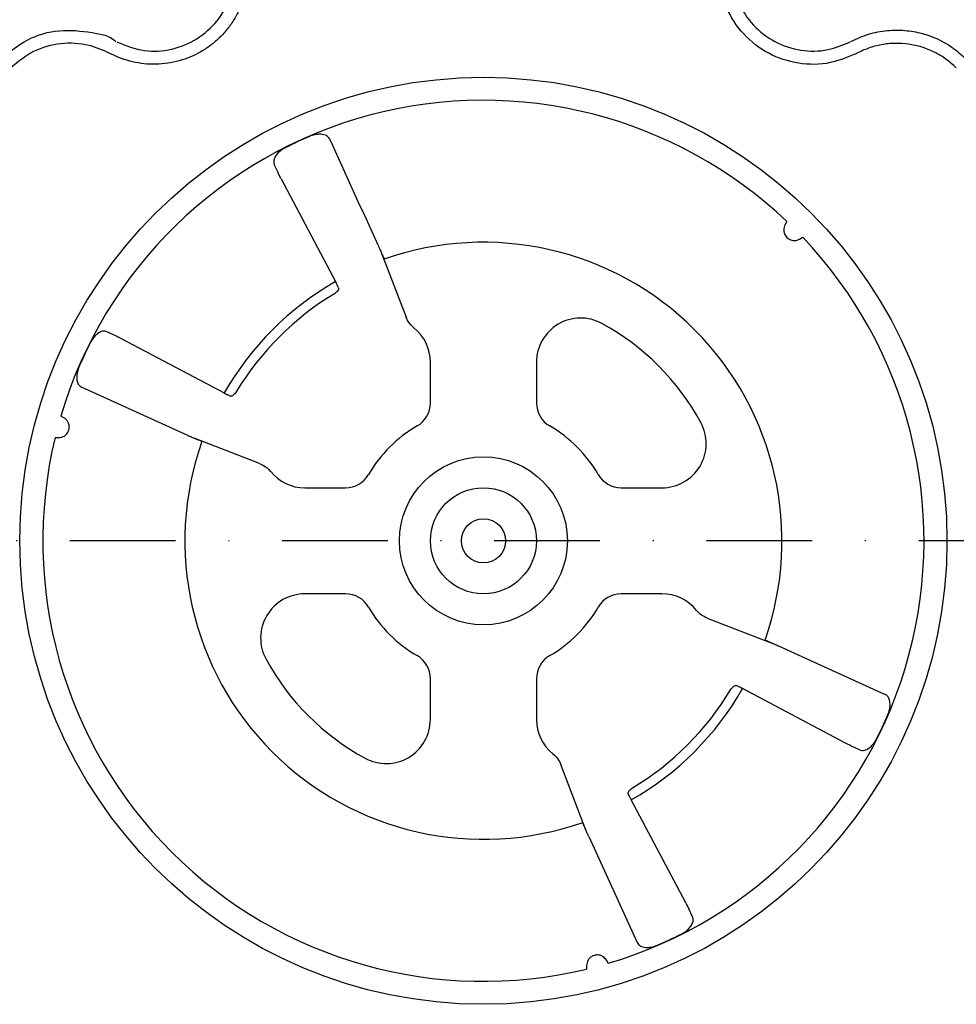
# Model space of a CAD drawing. Extents: x 392 to 6825, y 463 to 2816.
# Drawn here: x 1404 to 1511, y 664 to 776 of the extents above; entities that cross this region are included whole.
import ezdxf

# ---------------------------------------------------------------- set-up
doc = ezdxf.new("R2010")
doc.units = 0
doc.header["$LTSCALE"] = 12
doc.header["$MEASUREMENT"] = 0
doc.linetypes.add('STRICHPUNKT', pattern=[1, 0.5, -0.25, 0, -0.25])
doc.layers.add('DUENN-18', color=94, linetype='CONTINUOUS')
doc.layers.add('MITTE', color=1, linetype='STRICHPUNKT')

msp = doc.modelspace()

# ---------------------------------------------------------------- linework, layer by layer
at = {"layer": 'DUENN-18'}
for p, q in [((1433.039, 759.612), (1433.476, 758.696)), ((1433.819, 758.025), (1440.003, 746.331)), ((1491.274, 753.159), (1491.073, 752.81)), ((1492.716, 751.168), (1493.065, 751.369)), ((1445.146, 749.762), (1448.007, 742.31)), ((1440.349, 745.618), (1440.189, 745.963)), ((1414.076, 740.649), (1414.991, 740.212)), ((1415.663, 739.869), (1427.356, 733.685)), ((1450.771, 732.545), (1450.771, 737.175)), ((1462.822, 737.175), (1462.822, 732.545)), ((1423.211, 728.853), (1411.152, 734.339)), ((1427.725, 733.498), (1428.07, 733.339)), ((1409.153, 730.86), (1408.804, 731.061)), ((1408.149, 728.616), (1408.551, 728.616)), ((1431.377, 725.681), (1423.926, 728.542)), ((1436.513, 722.916), (1441.143, 722.916)), ((1472.451, 722.916), (1477.08, 722.916)), ((1441.143, 710.866), (1436.513, 710.866)), ((1477.08, 710.866), (1472.451, 710.866)), ((1482.216, 708.101), (1489.667, 705.241)), ((1490.382, 704.929), (1502.441, 699.443)), ((1450.771, 696.607), (1450.771, 701.237)), ((1462.822, 701.237), (1462.822, 696.607)), ((1485.868, 700.284), (1485.524, 700.443)), ((1497.931, 693.913), (1486.237, 700.097)), ((1499.517, 693.133), (1498.602, 693.571)), ((1468.447, 684.02), (1465.587, 691.472)), ((1473.244, 688.164), (1473.404, 687.819)), ((1479.775, 675.757), (1473.59, 687.451)), ((1468.758, 683.306), (1474.244, 671.247)), ((1480.554, 674.17), (1480.117, 675.086)), ((1470.967, 668.898), (1470.765, 669.247)), ((1468.522, 668.646), (1468.521, 668.243))]:
    msp.add_line(p, q, dxfattribs=at)
for radius in [52.652, 9.54, 6.022, 2.504]:
    msp.add_circle((1456.797, 716.891), radius, dxfattribs=at)
for centre, radius, start, end in [((1456.797, 716.891), 50.041, 46.44953, 163.55047), ((1456.797, 716.891), 50.001, 113.25569, 116.77701), ((1456.797, 716.891), 33.913, 340.57701, 109.42299), ((1456.797, 716.891), 50.041, 286.44953, 43.55047), ((1456.797, 716.891), 33.893, 119.70207, 150.29793), ((1456.797, 716.891), 32.781, 121.09347, 148.90653), ((1467.843, 737.175), 5.021, 61.42812, 180), ((1456.797, 716.891), 28.118, 28.57188, 61.42812), ((1445.75, 737.175), 5.021, 0, 51.16901), ((1456.797, 716.891), 50.001, 153.22299, 156.74431), ((1447.759, 732.545), 3.013, 300, 0), ((1465.834, 732.545), 3.013, 180, 240), ((1456.797, 716.891), 15.063, 120, 150), ((1456.797, 716.891), 15.063, 30, 60), ((1477.08, 727.937), 5.021, 270, 28.57188), ((1456.797, 716.891), 50.041, 166.44953, 283.55047), ((1456.797, 716.891), 33.913, 160.57701, 289.42299), ((1436.513, 727.937), 5.021, 218.83099, 270), ((1441.143, 725.929), 3.013, 270, 330), ((1472.451, 725.929), 3.013, 210, 270), ((1436.513, 705.845), 5.021, 90, 208.57188), ((1441.143, 707.853), 3.013, 30, 90), ((1472.451, 707.853), 3.013, 90, 150), ((1477.08, 705.845), 5.021, 38.83099, 90), ((1456.797, 716.891), 15.063, 210, 240), ((1456.797, 716.891), 15.063, 300, 330), ((1447.759, 701.237), 3.013, 0, 60), ((1465.834, 701.237), 3.013, 120, 180), ((1456.797, 716.891), 28.118, 208.57188, 241.42812), ((1456.797, 716.891), 33.893, 299.70207, 330.29793), ((1456.797, 716.891), 32.781, 301.09347, 328.90653), ((1456.797, 716.891), 50.001, 333.22299, 336.74431), ((1445.75, 696.607), 5.021, 241.42812, 0), ((1467.843, 696.607), 5.021, 180, 231.16901), ((1456.797, 716.891), 50.001, 293.25569, 296.77701)]:
    msp.add_arc(centre, radius, start, end, dxfattribs=at)
for points, knots in [([(1430.045, 781.234), (1430.005, 780.334), (1429.854, 779.456), (1429.462, 778.169), (1429.303, 777.746), (1428.939, 776.932), (1428.732, 776.539), (1428.27, 775.779), (1428.015, 775.413), (1427.455, 774.708), (1427.155, 774.376), (1426.519, 773.755), (1426.182, 773.465), (1425.472, 772.927), (1425.095, 772.677), (1423.931, 772.005), (1423.112, 771.662), (1421.82, 771.301), (1421.377, 771.207), (1420.494, 771.076), (1420.051, 771.039), (1419.163, 771.02), (1418.717, 771.038), (1417.822, 771.131), (1417.38, 771.206), (1416.082, 771.508), (1415.249, 771.815), (1414.449, 772.23)], [0, 0, 0, 0, 0.125, 0.125, 0.1875, 0.1875, 0.25, 0.25, 0.3125, 0.3125, 0.375, 0.375, 0.4375, 0.4375, 0.5, 0.5, 0.625, 0.625, 0.6875, 0.6875, 0.75, 0.75, 0.8125, 0.8125, 0.875, 0.875, 1, 1, 1, 1]), ([(1415.143, 773.566), (1416.182, 773.157), (1418.189, 772.368), (1421.434, 772.592), (1424.336, 773.771), (1426.668, 775.864), (1428.175, 778.49), (1428.425, 780.409), (1428.542, 781.302)], [0, 0, 0, 0, 0.1808211, 0.3491945, 0.517458, 0.6854305, 0.8536556, 1, 1, 1, 1]), ([(1499.144, 772.23), (1498.176, 771.829), (1496.097, 770.966), (1492.572, 770.959), (1489.113, 772.092), (1486.213, 774.327), (1484.536, 776.928), (1483.739, 779.303), (1483.612, 780.591), (1483.548, 781.234)], [0, 0, 0, 0, 0.1462557, 0.3143393, 0.4821751, 0.6503378, 0.8185757, 0.9092877, 1, 1, 1, 1]), ([(1485.052, 781.302), (1485.217, 780.197), (1485.537, 778.064), (1487.353, 775.366), (1489.826, 773.442), (1492.805, 772.47), (1495.833, 772.477), (1497.619, 773.22), (1498.45, 773.566)], [0, 0, 0, 0, 0.1808216, 0.3491945, 0.5174567, 0.6854292, 0.8536543, 1, 1, 1, 1]), ([(1402.026, 771.661), (1402.99, 772.452), (1404.919, 774.033), (1408.649, 775.079), (1412.009, 774.712), (1414.375, 774.294), (1415.058, 773.611), (1415.058, 773.611)], [0, 0, 0, 0, 0.26457, 0.5291785, 0.7937822, 0.999997, 1, 1, 1, 1]), ([(1498.535, 773.611), (1498.535, 773.611), (1499.185, 773.935), (1500.526, 774.512), (1502.615, 774.916), (1504.671, 774.925), (1507.198, 774.481), (1509.622, 773.403), (1511.057, 772.118), (1511.567, 771.662)], [0, 0, 0, 0, 0.0000048, 0.1546861, 0.3093739, 0.4499183, 0.5904636, 0.8543695, 1, 1, 1, 1]), ([(1414.449, 772.23), (1413.648, 772.588), (1411.863, 773.387), (1408.781, 773.51), (1405.596, 772.663), (1403.923, 771.289), (1403.086, 770.601)], [0, 0, 0, 0, 0.2133106, 0.4755019, 0.7377521, 1, 1, 1, 1]), ([(1510.507, 770.602), (1510.141, 770.968), (1509.747, 771.302), (1508.907, 771.906), (1508.465, 772.173), (1507.55, 772.628), (1507.076, 772.819), (1506.338, 773.049), (1506.087, 773.116), (1505.584, 773.229), (1505.332, 773.275), (1504.574, 773.382), (1504.065, 773.413), (1503.039, 773.393), (1502.52, 773.341), (1501.514, 773.157), (1501.024, 773.026), (1500.305, 772.771), (1500.069, 772.677), (1499.719, 772.52), (1499.603, 772.465), (1499.372, 772.351), (1499.258, 772.29), (1499.144, 772.23)], [0, 0, 0, 0, 0.125, 0.125, 0.25, 0.25, 0.375, 0.375, 0.4375, 0.4375, 0.5, 0.5, 0.625, 0.625, 0.75, 0.75, 0.875, 0.875, 0.9375, 0.9375, 0.96875, 0.96875, 1, 1, 1, 1]), ([(1439.349, 762.535), (1439.243, 762.678), (1439.045, 762.944), (1438.439, 763.096), (1437.8, 763.069), (1437.336, 762.947), (1437.094, 762.847), (1437.054, 762.83)], [0, 0, 0, 0, 0.3060156, 0.5702939, 0.7653037, 0.9610749, 1, 1, 1, 1]), ([(1434.27, 761.531), (1434.097, 761.431), (1433.752, 761.233), (1433.35, 760.846), (1433.071, 760.43), (1432.931, 759.988), (1433.001, 759.742), (1433.039, 759.612)], [0, 0, 0, 0, 0.1797642, 0.3591967, 0.5470727, 0.7602998, 1, 1, 1, 1]), ([(1433.819, 758.025), (1433.731, 758.192), (1433.593, 758.456), (1433.508, 758.632), (1433.476, 758.696)], [0, 0, 0, 0, 0.6312921, 1, 1, 1, 1]), ([(1491.073, 752.81), (1491.024, 752.725), (1490.985, 752.633), (1490.929, 752.431), (1490.912, 752.32), (1490.914, 752.139), (1490.919, 752.076), (1490.941, 751.943), (1490.959, 751.873), (1491.011, 751.728), (1491.047, 751.652), (1491.141, 751.5), (1491.201, 751.424), (1491.339, 751.288), (1491.415, 751.229), (1491.568, 751.136), (1491.644, 751.102), (1491.861, 751.025), (1491.99, 751.008), (1492.232, 751.007), (1492.339, 751.024), (1492.539, 751.08), (1492.631, 751.119), (1492.716, 751.168)], [0, 0, 0, 0, 0.125, 0.125, 0.25, 0.25, 0.3125, 0.3125, 0.375, 0.375, 0.4375, 0.4375, 0.5, 0.5, 0.5625, 0.5625, 0.625, 0.625, 0.75, 0.75, 0.875, 0.875, 1, 1, 1, 1]), ([(1444.835, 750.476), (1444.872, 750.396), (1444.915, 750.298), (1445.015, 750.07), (1445.071, 749.94), (1445.19, 749.661), (1445.254, 749.509), (1445.385, 749.197), (1445.452, 749.038), (1445.519, 748.874)], [0, 0, 0, 0, 0.25, 0.25, 0.5, 0.5, 0.75, 0.75, 1, 1, 1, 1]), ([(1440.189, 745.963), (1440.164, 746.015), (1440.119, 746.11), (1440.039, 746.263), (1440.003, 746.331)], [0, 0, 0, 0, 0.5521815, 1, 1, 1, 1]), ([(1440.349, 745.618), (1440.367, 745.58), (1440.369, 745.534), (1440.341, 745.429), (1440.312, 745.371), (1440.18, 745.191), (1440.035, 745.064), (1439.867, 744.963)], [0, 0, 0, 0, 0.25, 0.25, 0.5, 0.5, 1, 1, 1, 1]), ([(1448.899, 741.086), (1448.66, 741.315), (1448.287, 741.672), (1448.081, 742.141), (1448.007, 742.31)], [0, 0, 0, 0, 0.640002, 1, 1, 1, 1]), ([(1414.076, 740.649), (1413.903, 740.69), (1413.582, 740.766), (1413.024, 740.491), (1412.56, 740.062), (1412.292, 739.678), (1412.175, 739.453), (1412.157, 739.418)], [0, 0, 0, 0, 0.3104973, 0.57590198, 0.7694554, 0.96369623, 1, 1, 1, 1]), ([(1414.991, 740.212), (1415.109, 740.154), (1415.295, 740.063), (1415.564, 739.921), (1415.663, 739.869)], [0, 0, 0, 0, 0.6312969, 1, 1, 1, 1]), ([(1410.858, 736.633), (1410.789, 736.445), (1410.651, 736.068), (1410.591, 735.507), (1410.644, 735), (1410.823, 734.562), (1411.038, 734.416), (1411.152, 734.339)], [0, 0, 0, 0, 0.1788138, 0.3572408, 0.5454872, 0.7601074, 1, 1, 1, 1]), ([(1428.725, 733.821), (1428.675, 733.737), (1428.618, 733.659), (1428.499, 733.522), (1428.437, 733.464), (1428.258, 733.333), (1428.146, 733.303), (1428.07, 733.339)], [0, 0, 0, 0, 0.25, 0.25, 0.5, 0.5, 1, 1, 1, 1]), ([(1427.356, 733.685), (1427.44, 733.641), (1427.591, 733.562), (1427.684, 733.518), (1427.725, 733.498)], [0, 0, 0, 0, 0.55209031, 1, 1, 1, 1]), ([(1408.551, 728.616), (1408.65, 728.616), (1408.75, 728.628), (1408.953, 728.68), (1409.057, 728.721), (1409.213, 728.813), (1409.265, 728.849), (1409.368, 728.935), (1409.42, 728.985), (1409.519, 729.103), (1409.567, 729.172), (1409.652, 729.33), (1409.688, 729.42), (1409.737, 729.607), (1409.75, 729.702), (1409.754, 729.882), (1409.746, 729.964), (1409.704, 730.19), (1409.654, 730.311), (1409.534, 730.521), (1409.466, 730.606), (1409.317, 730.751), (1409.237, 730.811), (1409.153, 730.86)], [0, 0, 0, 0, 0.125, 0.125, 0.25, 0.25, 0.3125, 0.3125, 0.375, 0.375, 0.4375, 0.4375, 0.5, 0.5, 0.5625, 0.5625, 0.625, 0.625, 0.75, 0.75, 0.875, 0.875, 1, 1, 1, 1]), ([(1424.814, 728.168), (1424.65, 728.236), (1424.49, 728.303), (1424.177, 728.434), (1424.025, 728.498), (1423.747, 728.617), (1423.616, 728.674), (1423.39, 728.773), (1423.292, 728.816), (1423.211, 728.853)], [0, 0, 0, 0, 0.25, 0.25, 0.5, 0.5, 0.75, 0.75, 1, 1, 1, 1]), ([(1431.377, 725.681), (1431.675, 725.536), (1432.139, 725.311), (1432.479, 724.927), (1432.601, 724.789)], [0, 0, 0, 0, 0.6399835, 1, 1, 1, 1]), ([(1482.216, 708.101), (1481.919, 708.246), (1481.454, 708.472), (1481.114, 708.855), (1480.992, 708.993)], [0, 0, 0, 0, 0.639994, 1, 1, 1, 1]), ([(1488.779, 705.614), (1488.988, 705.527), (1489.405, 705.354), (1489.988, 705.105), (1490.247, 704.99), (1490.382, 704.929)], [0, 0, 0, 0, 0.3227758, 0.6455601, 1, 1, 1, 1]), ([(1484.868, 699.962), (1484.914, 700.03), (1485.005, 700.168), (1485.164, 700.329), (1485.319, 700.434), (1485.443, 700.468), (1485.501, 700.45), (1485.524, 700.443)], [0, 0, 0, 0, 0.21244111, 0.42474447, 0.64031151, 0.86298343, 1, 1, 1, 1]), ([(1486.237, 700.097), (1486.153, 700.141), (1486.002, 700.22), (1485.91, 700.264), (1485.868, 700.284)], [0, 0, 0, 0, 0.55210371, 1, 1, 1, 1]), ([(1502.736, 697.149), (1502.805, 697.337), (1502.943, 697.714), (1503.003, 698.275), (1502.949, 698.782), (1502.771, 699.22), (1502.555, 699.366), (1502.441, 699.443)], [0, 0, 0, 0, 0.1788079, 0.357237, 0.5454853, 0.7601095, 1, 1, 1, 1]), ([(1498.602, 693.571), (1498.484, 693.628), (1498.298, 693.72), (1498.03, 693.861), (1497.931, 693.913)], [0, 0, 0, 0, 0.631298, 1, 1, 1, 1]), ([(1499.517, 693.133), (1499.69, 693.092), (1500.011, 693.016), (1500.57, 693.291), (1501.033, 693.721), (1501.301, 694.104), (1501.418, 694.329), (1501.436, 694.364)], [0, 0, 0, 0, 0.31049963, 0.57590215, 0.76944823, 0.96369252, 1, 1, 1, 1]), ([(1464.695, 692.696), (1464.895, 692.535), (1465.07, 692.351), (1465.37, 691.94), (1465.494, 691.712), (1465.587, 691.472)], [0, 0, 0, 0, 0.5, 0.5, 1, 1, 1, 1]), ([(1473.244, 688.164), (1473.236, 688.203), (1473.218, 688.282), (1473.294, 688.441), (1473.436, 688.607), (1473.594, 688.736), (1473.696, 688.801), (1473.726, 688.819)], [0, 0, 0, 0, 0.230612, 0.4613424, 0.6883703, 0.9078611, 1, 1, 1, 1]), ([(1473.404, 687.819), (1473.429, 687.767), (1473.475, 687.672), (1473.555, 687.519), (1473.59, 687.451)], [0, 0, 0, 0, 0.5521871, 1, 1, 1, 1]), ([(1468.758, 683.306), (1468.722, 683.387), (1468.678, 683.484), (1468.579, 683.712), (1468.522, 683.842), (1468.403, 684.121), (1468.339, 684.273), (1468.208, 684.585), (1468.142, 684.745), (1468.074, 684.908)], [0, 0, 0, 0, 0.25, 0.25, 0.5, 0.5, 0.75, 0.75, 1, 1, 1, 1]), ([(1479.775, 675.757), (1479.862, 675.59), (1480.001, 675.326), (1480.086, 675.15), (1480.117, 675.086)], [0, 0, 0, 0, 0.6312967, 1, 1, 1, 1]), ([(1479.323, 672.251), (1479.496, 672.351), (1479.841, 672.549), (1480.243, 672.936), (1480.523, 673.352), (1480.662, 673.794), (1480.592, 674.04), (1480.554, 674.17)], [0, 0, 0, 0, 0.1797579, 0.3591966, 0.5470713, 0.7602996, 1, 1, 1, 1]), ([(1474.244, 671.247), (1474.35, 671.104), (1474.548, 670.838), (1475.154, 670.686), (1475.793, 670.713), (1476.257, 670.835), (1476.499, 670.936), (1476.539, 670.952)], [0, 0, 0, 0, 0.3060145, 0.5703001, 0.7653109, 0.961083, 1, 1, 1, 1]), ([(1470.765, 669.247), (1470.663, 669.386), (1470.499, 669.611), (1470.118, 669.799), (1469.813, 669.852), (1469.574, 669.843), (1469.354, 669.796), (1469.141, 669.704), (1468.887, 669.53), (1468.583, 669.161), (1468.546, 668.853), (1468.522, 668.646)], [0, 0, 0, 0, 0.2148572, 0.3455178, 0.4196778, 0.4634987, 0.5113712, 0.564249, 0.616599, 0.7423936, 1, 1, 1, 1])]:
    msp.add_open_spline(points, degree=3, knots=knots, dxfattribs=at)
msp.add_open_spline([(1444.835, 750.476), (1443.005, 754.499), (1441.177, 758.518), (1439.349, 762.535)], degree=3, dxfattribs=at)
at = {"layer": 'MITTE', "ltscale": 2}
msp.add_line((1614.635, 716.891), (1399.138, 716.891), dxfattribs=at)

doc.saveas('drawing.dxf')
